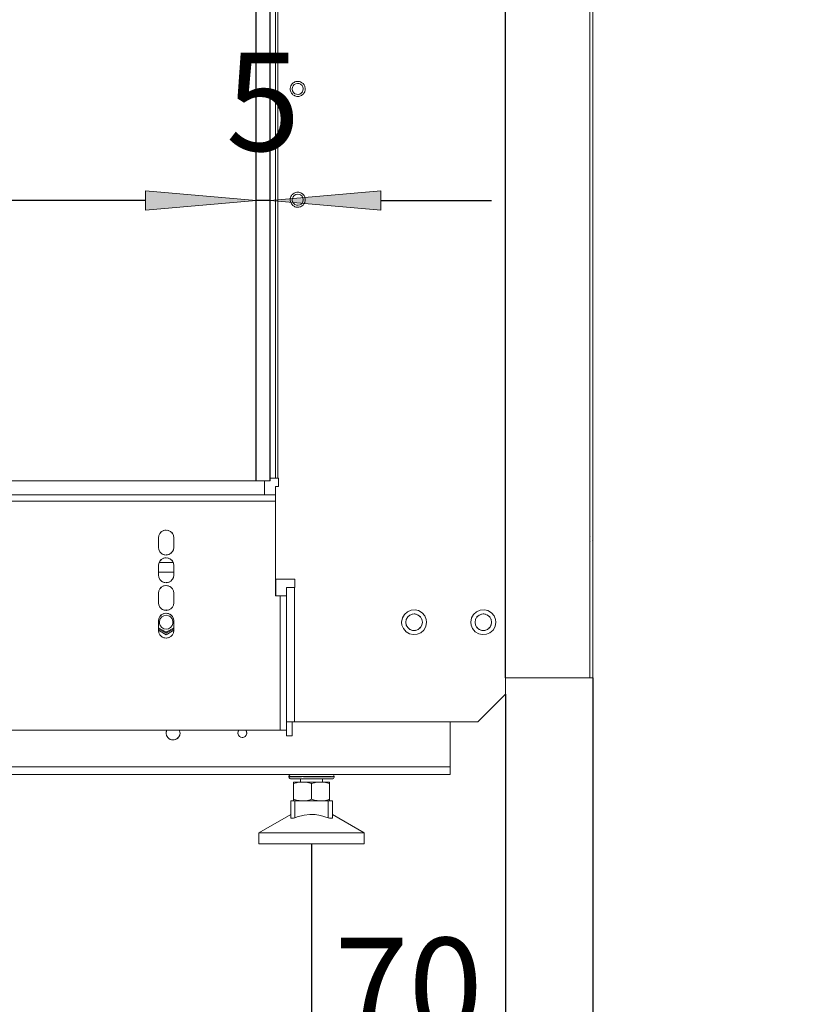
# Model space of a CAD drawing. Units: millimetres. Extents: x -2159 to 2041, y -1366 to 1604.
# Drawn here: x 563 to 849, y -680 to -324 of the extents above; entities that cross this region are included whole.
import ezdxf

# ---------------------------------------------------------------- set-up
doc = ezdxf.new("R2010")
doc.units = ezdxf.units.MM
doc.header["$LTSCALE"] = 10
doc.header["$PDMODE"] = 1
doc.header["$PDSIZE"] = -2
doc.layers.get('0').update_dxf_attribs({"lineweight": 18})
doc.layers.add('Geen', color=7, linetype='Continuous', lineweight=9)
doc.layers.add('Maatlijnen', color=7, linetype='Continuous', lineweight=9)
doc.styles.add('Century Gothic', font='Century Gothic')
doc.styles.add('Century Gothic (bold italic)', font='Century Gothic')
doc.dimstyles.new('iFiRE', dxfattribs={"dimtxt": 35.401801, "dimasz": 39.997559, "dimexe": 10, "dimexo": 0, "dimgap": 5, "dimtad": 1, "dimdec": 0, "dimtxsty": 'Century Gothic', "dimblk": 'VW_FILLEDARROW', "dimblk1": 'VW_FILLEDARROW', "dimblk2": 'VW_FILLEDARROW', "dimcen": 0, "dimazin": 0, "dimtfac": 1, "dimtdec": 0, "dimtix": 1, "dimtmove": 0, "dimatfit": 0, "dimldrblk": 'VW_FILLEDARROW-1', "dimfxl": 1, "dimfrac": 2, "dimtolj": 1, "dimarcsym": 0})

# ---------------------------------------------------------------- blocks, each defined once
blk = doc.blocks.new('Groep-6-1')
at = {"layer": 'Geen', "color": 7, "linetype": 'Continuous', "lineweight": 9}
for p, q in [((768.47, -561.68), (768.47, 356.72)), ((769.47, -561.68), (769.47, 357.32)), ((737.97, -567.58), (737.97, 326.42)), ((654.97, -489.58), (654.97, 288.42)), ((647.97, 249.42), (647.97, -490.58)), ((652.97, 251.42), (652.97, -490.58)), ((655.77, 251.42), (655.77, -489.58)), ((660.45, -348.09), (660.37, -348.32)), ((660.51, -347.95), (660.45, -348.09)), ((660.57, -347.83), (660.51, -347.95)), ((660.64, -347.7), (660.57, -347.83)), ((660.71, -347.59), (660.64, -347.7)), ((660.87, -347.37), (660.71, -347.59)), ((661.05, -347.17), (660.87, -347.37)), ((661.33, -346.93), (661.05, -347.17)), ((661.06, -348.46), (661.3, -347.98)), ((661.3, -347.98), (661.7, -347.53)), ((661.63, -346.73), (661.33, -346.93)), ((661.94, -346.58), (661.63, -346.73)), ((661.7, -347.53), (662.23, -347.22)), ((662.26, -346.46), (661.94, -346.58)), ((662.23, -347.22), (662.85, -347.09)), ((662.61, -346.4), (662.26, -346.46)), ((662.97, -346.38), (662.61, -346.4)), ((662.85, -347.09), (663.46, -347.14)), ((663.31, -346.4), (662.97, -346.38)), ((663.65, -346.46), (663.31, -346.4)), ((663.46, -347.14), (663.98, -347.35)), ((663.96, -346.57), (663.65, -346.46)), ((664.14, -346.64), (663.96, -346.57)), ((663.98, -347.35), (664.52, -347.82)), ((664.31, -346.73), (664.14, -346.64)), ((664.47, -346.83), (664.31, -346.73)), ((664.68, -346.99), (664.47, -346.83)), ((664.52, -347.82), (664.84, -348.38)), ((664.88, -347.17), (664.68, -346.99)), ((665.01, -347.31), (664.88, -347.17)), ((665.13, -347.46), (665.01, -347.31)), ((665.24, -347.61), (665.13, -347.46)), ((665.38, -347.84), (665.24, -347.61)), ((665.49, -348.09), (665.38, -347.84)), ((665.59, -348.42), (665.49, -348.09)), ((660.27, -348.82), (660.26, -349.08)), ((660.26, -349.08), (660.28, -349.41)), ((660.31, -348.57), (660.27, -348.82)), ((660.28, -349.41), (660.34, -349.75)), ((660.37, -348.32), (660.31, -348.57)), ((660.34, -349.75), (660.45, -350.08)), ((660.45, -350.08), (660.56, -350.33)), ((660.56, -350.33), (660.7, -350.56)), ((660.7, -350.56), (660.8, -350.71)), ((660.8, -350.71), (660.92, -350.86)), ((660.92, -350.86), (661.05, -351)), ((660.97, -349.08), (661.06, -348.46)), ((660.97, -349.19), (660.97, -349.08)), ((660.97, -349.19), (661.1, -349.79)), ((661.05, -351), (661.25, -351.18)), ((661.42, -350.35), (661.1, -349.79)), ((661.25, -351.18), (661.47, -351.34)), ((661.42, -350.35), (661.96, -350.81)), ((661.47, -351.34), (661.63, -351.44)), ((661.63, -351.44), (661.8, -351.52)), ((661.8, -351.52), (661.97, -351.6)), ((661.96, -350.81), (662.47, -351.03)), ((661.97, -351.6), (662.29, -351.71)), ((662.29, -351.71), (662.62, -351.77)), ((663.08, -351.08), (662.47, -351.03)), ((662.62, -351.77), (662.97, -351.79)), ((662.97, -351.79), (663.33, -351.77)), ((663.7, -350.95), (663.08, -351.08)), ((663.33, -351.77), (663.67, -351.7)), ((663.67, -351.7), (664, -351.59)), ((664.24, -350.63), (663.7, -350.95)), ((664, -351.59), (664.31, -351.44)), ((664.64, -350.19), (664.24, -350.63)), ((664.31, -351.44), (664.6, -351.24)), ((664.6, -351.24), (664.88, -351)), ((664.87, -349.71), (664.64, -350.19)), ((664.97, -348.98), (664.84, -348.38)), ((664.97, -349.08), (664.87, -349.71)), ((664.88, -351), (665.06, -350.8)), ((664.97, -348.98), (664.97, -349.08)), ((665.06, -350.8), (665.22, -350.58)), ((665.22, -350.58), (665.3, -350.46)), ((665.3, -350.46), (665.36, -350.34)), ((665.36, -350.34), (665.43, -350.21)), ((665.43, -350.21), (665.49, -350.08)), ((665.49, -350.08), (665.57, -349.85)), ((665.57, -349.85), (665.63, -349.6)), ((665.66, -348.75), (665.59, -348.42)), ((665.63, -349.6), (665.66, -349.35)), ((665.68, -349.08), (665.66, -348.75)), ((665.66, -349.35), (665.68, -349.08)), ((660.87, -387.37), (660.71, -387.59)), ((661.05, -387.17), (660.87, -387.37)), ((661.33, -386.93), (661.05, -387.17)), ((661.63, -386.73), (661.33, -386.93)), ((661.94, -386.58), (661.63, -386.73)), ((661.7, -387.53), (662.23, -387.22)), ((662.26, -386.46), (661.94, -386.58)), ((662.23, -387.22), (662.85, -387.09)), ((662.61, -386.4), (662.26, -386.46)), ((662.97, -386.38), (662.61, -386.4)), ((663.46, -387.14), (662.85, -387.09)), ((663.31, -386.4), (662.97, -386.38)), ((663.65, -386.46), (663.31, -386.4)), ((663.98, -387.35), (663.46, -387.14)), ((663.96, -386.57), (663.65, -386.46)), ((664.14, -386.64), (663.96, -386.57)), ((663.98, -387.35), (664.52, -387.82)), ((664.31, -386.73), (664.14, -386.64)), ((664.47, -386.83), (664.31, -386.73)), ((664.68, -386.99), (664.47, -386.83)), ((664.88, -387.17), (664.68, -386.99)), ((665.01, -387.31), (664.88, -387.17)), ((665.13, -387.46), (665.01, -387.31)), ((660.27, -388.82), (660.26, -389.08)), ((660.26, -389.08), (660.28, -389.41)), ((660.31, -388.57), (660.27, -388.82)), ((660.28, -389.41), (660.34, -389.75)), ((660.37, -388.32), (660.31, -388.57)), ((660.34, -389.75), (660.45, -390.08)), ((660.45, -388.09), (660.37, -388.32)), ((660.51, -387.95), (660.45, -388.09)), ((660.45, -390.08), (660.56, -390.33)), ((660.57, -387.83), (660.51, -387.95)), ((660.56, -390.33), (660.7, -390.56)), ((660.64, -387.7), (660.57, -387.83)), ((660.71, -387.59), (660.64, -387.7)), ((660.7, -390.56), (660.8, -390.71)), ((660.8, -390.71), (660.92, -390.86)), ((660.92, -390.86), (661.05, -391)), ((660.97, -389.08), (661.06, -388.46)), ((660.97, -389.19), (660.97, -389.08)), ((660.97, -389.19), (661.1, -389.79)), ((661.06, -388.46), (661.3, -387.98)), ((661.42, -390.35), (661.1, -389.79)), ((661.3, -387.98), (661.7, -387.53)), ((661.96, -390.81), (661.42, -390.35)), ((662.47, -391.03), (661.96, -390.81)), ((664.24, -390.63), (663.7, -390.95)), ((664.64, -390.19), (664.24, -390.63)), ((664.52, -387.82), (664.84, -388.38)), ((664.87, -389.71), (664.64, -390.19)), ((664.97, -388.98), (664.84, -388.38)), ((664.97, -389.08), (664.87, -389.71)), ((664.88, -391), (665.06, -390.8)), ((664.97, -388.98), (664.97, -389.08)), ((665.06, -390.8), (665.22, -390.58)), ((665.24, -387.61), (665.13, -387.46)), ((665.22, -390.58), (665.3, -390.46)), ((665.38, -387.84), (665.24, -387.61)), ((665.3, -390.46), (665.36, -390.34)), ((665.36, -390.34), (665.43, -390.21)), ((665.49, -388.09), (665.38, -387.84)), ((665.43, -390.21), (665.49, -390.08)), ((665.59, -388.42), (665.49, -388.09)), ((665.49, -390.08), (665.57, -389.85)), ((665.57, -389.85), (665.63, -389.6)), ((665.66, -388.75), (665.59, -388.42)), ((665.63, -389.6), (665.66, -389.35)), ((665.68, -389.08), (665.66, -388.75)), ((665.66, -389.35), (665.68, -389.08)), ((661.05, -391), (661.25, -391.18)), ((661.25, -391.18), (661.47, -391.34)), ((661.47, -391.34), (661.63, -391.44)), ((661.63, -391.44), (661.8, -391.52)), ((661.8, -391.52), (661.97, -391.6)), ((661.97, -391.6), (662.29, -391.71)), ((662.29, -391.71), (662.62, -391.77)), ((663.08, -391.08), (662.47, -391.03)), ((662.62, -391.77), (662.97, -391.79)), ((662.97, -391.79), (663.33, -391.77)), ((663.7, -390.95), (663.08, -391.08)), ((663.33, -391.77), (663.67, -391.7)), ((663.67, -391.7), (664, -391.59)), ((664, -391.59), (664.31, -391.44)), ((664.31, -391.44), (664.6, -391.24)), ((664.6, -391.24), (664.88, -391)), ((654.97, -489.58), (652.97, -489.58)), ((655, -489.58), (654.97, -489.58)), ((655.11, -489.58), (655, -489.58)), ((655.97, -489.58), (655.11, -489.58)), ((655.97, -489.58), (655.97, -492.58)), ((652.97, -490.58), (218.97, -490.58)), ((650.97, -495.58), (650.97, -490.58)), ((655.97, -492.58), (654.97, -492.58)), ((654.97, -532.08), (654.97, -492.58)), ((654.97, -495.58), (218.97, -495.58)), ((654.97, -497.88), (477.97, -497.88)), ((612.72, -511.08), (612.85, -510.23)), ((612.72, -514.58), (612.72, -511.08)), ((613.21, -509.53), (612.84, -510.28)), ((613.17, -509.57), (612.85, -510.23)), ((613.72, -508.96), (613.17, -509.57)), ((613.83, -508.89), (613.39, -509.33)), ((613.72, -508.96), (614.5, -508.51)), ((614.63, -508.48), (614.18, -508.69)), ((614.5, -508.51), (615.32, -508.34)), ((615.47, -508.35), (615.01, -508.4)), ((615.32, -508.34), (616.2, -508.43)), ((616.31, -508.48), (615.93, -508.4)), ((616.2, -508.43), (617.03, -508.82)), ((617.1, -508.89), (616.75, -508.69)), ((617.03, -508.82), (617.7, -509.48)), ((617.55, -509.33), (617.73, -509.53)), ((617.7, -509.48), (618.11, -510.31)), ((618.1, -510.28), (618.22, -511.08)), ((618.22, -511.08), (618.11, -510.31)), ((618.22, -511.08), (618.22, -514.58)), ((768.73, -510.68), (768.73, -510.68)), ((612.72, -514.58), (612.84, -515.38)), ((612.72, -514.58), (612.83, -515.36)), ((618.22, -514.58), (618.09, -515.44)), ((768.73, -512.55), (768.73, -512.55)), ((769.29, -512.16), (769.29, -512.16)), ((769.43, -511.85), (769.43, -511.85)), ((613.23, -516.19), (612.83, -515.36)), ((613.21, -516.14), (613.39, -516.34)), ((613.91, -516.85), (613.23, -516.19)), ((613.83, -518.89), (613.39, -519.33)), ((613.72, -518.96), (614.5, -518.51)), ((614.18, -516.98), (613.83, -516.77)), ((614.74, -517.23), (613.91, -516.85)), ((614.63, -518.48), (614.18, -518.69)), ((614.5, -518.51), (615.32, -518.34)), ((615.01, -517.26), (614.63, -517.19)), ((615.61, -517.33), (614.74, -517.23)), ((615.47, -518.35), (615.01, -518.4)), ((615.32, -518.34), (616.2, -518.43)), ((615.93, -517.26), (615.47, -517.31)), ((615.61, -517.33), (616.44, -517.16)), ((616.31, -518.48), (615.93, -518.4)), ((616.2, -518.43), (617.03, -518.82)), ((616.75, -516.98), (616.31, -517.19)), ((617.21, -516.71), (616.44, -517.16)), ((617.1, -518.89), (616.75, -518.69)), ((617.03, -518.82), (617.7, -519.48)), ((617.55, -516.34), (617.1, -516.77)), ((617.76, -516.1), (617.21, -516.71)), ((618.1, -515.38), (617.73, -516.14)), ((617.76, -516.1), (618.09, -515.44)), ((612.72, -521.08), (612.85, -520.23)), ((612.72, -524.58), (612.72, -521.08)), ((613.21, -519.53), (612.84, -520.28)), ((613.17, -519.57), (612.85, -520.23)), ((618, -520.08), (612.94, -520.08)), ((613.17, -519.57), (613.72, -518.96)), ((617.55, -519.33), (617.73, -519.53)), ((617.7, -519.48), (618.11, -520.31)), ((618.1, -520.28), (618.22, -521.08)), ((618.22, -521.08), (618.11, -520.31)), ((618.22, -521.08), (618.22, -524.58)), ((618.22, -523.58), (612.72, -523.58)), ((612.72, -524.58), (612.84, -525.38)), ((612.72, -524.58), (612.83, -525.36)), ((613.23, -526.19), (612.83, -525.36)), ((618.1, -525.38), (617.73, -526.14)), ((617.76, -526.1), (618.09, -525.44)), ((618.22, -524.58), (618.09, -525.44)), ((613.21, -529.53), (612.84, -530.28)), ((613.72, -528.96), (613.17, -529.57)), ((613.21, -526.14), (613.39, -526.34)), ((613.91, -526.85), (613.23, -526.19)), ((613.83, -528.89), (613.39, -529.33)), ((613.72, -528.96), (614.5, -528.51)), ((614.18, -526.98), (613.83, -526.77)), ((614.74, -527.23), (613.91, -526.85)), ((614.63, -528.48), (614.18, -528.69)), ((614.5, -528.51), (615.32, -528.34)), ((615.01, -527.26), (614.63, -527.19)), ((615.61, -527.33), (614.74, -527.23)), ((615.47, -528.35), (615.01, -528.4)), ((615.32, -528.34), (616.2, -528.43)), ((615.93, -527.26), (615.47, -527.31)), ((615.61, -527.33), (616.44, -527.16)), ((616.31, -528.48), (615.93, -528.4)), ((616.2, -528.43), (617.03, -528.82)), ((616.75, -526.98), (616.31, -527.19)), ((617.21, -526.71), (616.44, -527.16)), ((617.1, -528.89), (616.75, -528.69)), ((617.03, -528.82), (617.7, -529.48)), ((617.55, -526.34), (617.1, -526.77)), ((617.76, -526.1), (617.21, -526.71)), ((617.55, -529.33), (617.73, -529.53)), ((617.7, -529.48), (618.11, -530.31)), ((661.97, -526.08), (654.97, -526.08)), ((655.07, -526.08), (655.07, -532.08)), ((658.97, -529.08), (658.97, -582.58)), ((661.77, -529.08), (658.97, -529.08)), ((661.97, -529.08), (661.77, -529.08)), ((661.77, -529.08), (661.77, -577.58)), ((661.97, -526.08), (661.97, -529.08)), ((612.72, -531.08), (612.85, -530.23)), ((612.72, -534.58), (612.72, -531.08)), ((613.17, -529.57), (612.85, -530.23)), ((618.1, -530.28), (618.22, -531.08)), ((618.22, -531.08), (618.11, -530.31)), ((618.22, -531.08), (618.22, -534.58)), ((658.55, -532.08), (654.97, -532.08)), ((656.67, -580.58), (656.67, -532.08)), ((658.89, -532.08), (658.55, -532.08)), ((658.97, -532.08), (658.89, -532.08)), ((612.72, -534.58), (612.84, -535.38)), ((612.72, -534.58), (612.83, -535.36)), ((613.23, -536.19), (612.83, -535.36)), ((613.21, -536.14), (613.39, -536.34)), ((613.91, -536.85), (613.23, -536.19)), ((617.55, -536.34), (617.1, -536.77)), ((617.76, -536.1), (617.21, -536.71)), ((618.1, -535.38), (617.73, -536.14)), ((618.09, -535.44), (617.76, -536.1)), ((618.22, -534.58), (618.09, -535.44)), ((613.21, -539.53), (612.84, -540.28)), ((612.85, -540.23), (613.17, -539.57)), ((613.72, -538.96), (613.17, -539.57)), ((613.3, -540.33), (613.86, -539.67)), ((613.83, -538.89), (613.39, -539.33)), ((613.72, -538.96), (614.5, -538.51)), ((614.18, -536.98), (613.83, -536.77)), ((613.86, -539.67), (614.61, -539.24)), ((614.74, -537.23), (613.91, -536.85)), ((614.63, -538.48), (614.18, -538.69)), ((614.5, -538.51), (615.32, -538.34)), ((614.61, -539.24), (615.47, -539.08)), ((615.01, -537.26), (614.63, -537.19)), ((615.61, -537.33), (614.74, -537.23)), ((615.47, -538.35), (615.01, -538.4)), ((615.47, -537.08), (615.13, -537.28)), ((615.32, -538.34), (616.2, -538.43)), ((615.82, -537.29), (615.47, -537.08)), ((615.47, -539.08), (616.32, -539.24)), ((615.72, -537.31), (615.56, -537.32)), ((616.44, -537.16), (615.61, -537.33)), ((615.93, -537.26), (615.81, -537.28)), ((616.31, -538.48), (615.93, -538.4)), ((616.2, -538.43), (617.03, -538.82)), ((616.75, -536.98), (616.31, -537.19)), ((616.32, -539.24), (616.72, -539.42)), ((617.21, -536.71), (616.44, -537.16)), ((617.07, -539.67), (616.72, -539.42)), ((617.1, -538.89), (616.75, -538.69)), ((617.1, -538.89), (616.78, -538.7)), ((617.08, -538.87), (616.84, -538.73)), ((617.03, -538.82), (617.7, -539.48)), ((617.07, -539.67), (617.63, -540.33)), ((617.55, -539.33), (617.73, -539.53)), ((617.7, -539.48), (618.11, -540.31)), ((700.74, -540.05), (700.47, -541.58)), ((701.46, -538.77), (700.74, -540.05)), ((702.56, -537.78), (701.46, -538.77)), ((702.15, -540.56), (702.67, -539.66)), ((703.88, -537.22), (702.56, -537.78)), ((702.97, -539.41), (702.61, -539.75)), ((702.67, -539.66), (703.47, -538.99)), ((703.8, -538.87), (703.38, -539.06)), ((703.47, -538.99), (704.45, -538.63)), ((705.35, -537.1), (703.88, -537.22)), ((705.08, -538.59), (704.32, -538.68)), ((704.97, -538.58), (704.45, -538.63)), ((704.97, -538.58), (705.49, -538.63)), ((705.72, -538.71), (705.2, -538.6)), ((705.35, -537.1), (706.62, -537.4)), ((705.49, -538.63), (706.47, -538.99)), ((706.64, -539.13), (706.26, -538.91)), ((706.47, -538.99), (707.27, -539.66)), ((707.87, -538.15), (706.62, -537.4)), ((707.1, -539.51), (707.34, -539.78)), ((707.27, -539.66), (707.79, -540.56)), ((708.83, -539.27), (707.87, -538.15)), ((709.35, -540.57), (708.83, -539.27)), ((725.74, -540.05), (725.47, -541.58)), ((726.46, -538.77), (725.74, -540.05)), ((727.56, -537.78), (726.46, -538.77)), ((727.15, -540.56), (727.67, -539.66)), ((728.88, -537.22), (727.56, -537.78)), ((727.97, -539.41), (727.61, -539.75)), ((727.67, -539.66), (728.47, -538.99)), ((728.8, -538.87), (728.38, -539.06)), ((728.47, -538.99), (729.45, -538.63)), ((730.35, -537.1), (728.88, -537.22)), ((730.08, -538.59), (729.32, -538.68)), ((729.97, -538.58), (729.45, -538.63)), ((729.97, -538.58), (730.49, -538.63)), ((730.72, -538.71), (730.2, -538.6)), ((731.62, -537.4), (730.35, -537.1)), ((730.49, -538.63), (731.47, -538.99)), ((731.64, -539.13), (731.26, -538.91)), ((731.47, -538.99), (732.27, -539.66)), ((732.87, -538.15), (731.62, -537.4)), ((732.1, -539.51), (732.34, -539.78)), ((732.27, -539.66), (732.79, -540.56)), ((733.83, -539.27), (732.87, -538.15)), ((734.35, -540.57), (733.83, -539.27)), ((612.72, -541.08), (612.85, -540.23)), ((612.72, -544.58), (612.72, -541.08)), ((615.47, -545.22), (612.72, -543.63)), ((613.01, -541.15), (613.3, -540.33)), ((613.01, -542.02), (613.01, -541.15)), ((613.3, -542.83), (613.01, -542.02)), ((613.86, -543.5), (613.3, -542.83)), ((614.22, -543.75), (613.86, -543.5)), ((614.61, -543.93), (614.22, -543.75)), ((618.22, -543.63), (615.47, -545.22)), ((617.07, -543.5), (616.32, -543.93)), ((617.63, -542.83), (617.07, -543.5)), ((617.63, -540.33), (617.93, -541.15)), ((617.93, -542.02), (617.63, -542.83)), ((617.93, -541.15), (617.93, -542.02)), ((618.1, -540.28), (618.22, -541.08)), ((618.22, -541.08), (618.11, -540.31)), ((618.22, -541.08), (618.22, -544.58)), ((700.47, -541.58), (700.58, -542.6)), ((701.11, -543.89), (700.58, -542.6)), ((701.97, -541.58), (702.15, -540.56)), ((702.15, -542.61), (701.97, -541.58)), ((702.32, -540.26), (702.13, -540.64)), ((702.14, -542.59), (702.19, -542.69)), ((702.67, -543.51), (702.15, -542.61)), ((702.6, -543.39), (702.84, -543.65)), ((703.47, -544.18), (702.67, -543.51)), ((707.27, -543.51), (706.47, -544.18)), ((707.32, -543.42), (706.97, -543.76)), ((707.79, -542.61), (707.27, -543.51)), ((707.8, -542.52), (707.61, -542.91)), ((707.74, -540.48), (707.79, -540.58)), ((707.79, -540.56), (707.97, -541.58)), ((707.97, -541.58), (707.79, -542.61)), ((708.48, -544.4), (709.2, -543.12)), ((709.2, -543.12), (709.47, -541.58)), ((709.47, -541.58), (709.35, -540.57)), ((725.47, -541.58), (725.58, -542.6)), ((726.11, -543.89), (725.58, -542.6)), ((726.97, -541.58), (727.15, -540.56)), ((727.15, -542.61), (726.97, -541.58)), ((727.32, -540.26), (727.13, -540.64)), ((727.14, -542.59), (727.19, -542.69)), ((727.67, -543.51), (727.15, -542.61)), ((727.6, -543.39), (727.84, -543.65)), ((728.47, -544.18), (727.67, -543.51)), ((732.27, -543.51), (731.47, -544.18)), ((732.32, -543.42), (731.97, -543.76)), ((732.79, -542.61), (732.27, -543.51)), ((732.8, -542.52), (732.61, -542.91)), ((732.74, -540.48), (732.79, -540.58)), ((732.79, -540.56), (732.97, -541.58)), ((732.97, -541.58), (732.79, -542.61)), ((733.48, -544.4), (734.2, -543.12)), ((734.2, -543.12), (734.47, -541.58)), ((734.47, -541.58), (734.35, -540.57)), ((615.47, -545.51), (612.72, -543.92)), ((615.47, -546.09), (612.72, -544.5)), ((612.72, -544.58), (612.83, -545.36)), ((612.72, -544.58), (612.84, -545.38)), ((613.23, -546.19), (612.83, -545.36)), ((613.21, -546.14), (613.39, -546.34)), ((613.91, -546.85), (613.23, -546.19)), ((614.18, -546.98), (613.83, -546.77)), ((614.74, -547.23), (613.91, -546.85)), ((615.47, -544.08), (614.61, -543.93)), ((615.01, -547.26), (614.63, -547.19)), ((615.61, -547.33), (614.74, -547.23)), ((615.66, -545.05), (615.16, -545.04)), ((618.22, -543.92), (615.47, -545.51)), ((616.32, -543.93), (615.47, -544.08)), ((618.22, -544.5), (615.47, -546.09)), ((615.93, -547.26), (615.47, -547.31)), ((615.61, -547.33), (616.44, -547.16)), ((615.66, -545.05), (615.77, -545.04)), ((616.75, -546.98), (616.31, -547.19)), ((617.21, -546.71), (616.44, -547.16)), ((617.55, -546.34), (617.1, -546.77)), ((617.76, -546.1), (617.21, -546.71)), ((618.1, -545.38), (617.73, -546.14)), ((617.76, -546.1), (618.09, -545.44)), ((618.22, -544.58), (618.09, -545.44)), ((701.11, -543.89), (702.06, -545.02)), ((703.31, -545.77), (702.06, -545.02)), ((703.68, -544.26), (703.3, -544.04)), ((703.31, -545.77), (704.59, -546.07)), ((704.45, -544.54), (703.47, -544.18)), ((704.62, -544.54), (704.22, -544.46)), ((705.49, -544.54), (704.45, -544.54)), ((704.59, -546.07), (706.06, -545.95)), ((705.62, -544.49), (705.19, -544.54)), ((706.47, -544.18), (705.49, -544.54)), ((706.06, -545.95), (707.37, -545.39)), ((706.56, -544.11), (706.14, -544.3)), ((707.37, -545.39), (708.48, -544.4)), ((726.11, -543.89), (727.06, -545.02)), ((727.06, -545.02), (728.31, -545.77)), ((728.68, -544.26), (728.3, -544.04)), ((728.31, -545.77), (729.59, -546.07)), ((729.45, -544.54), (728.47, -544.18)), ((729.62, -544.54), (729.22, -544.46)), ((730.49, -544.54), (729.45, -544.54)), ((731.06, -545.95), (729.59, -546.07)), ((730.62, -544.49), (730.19, -544.54)), ((731.47, -544.18), (730.49, -544.54)), ((731.06, -545.95), (732.37, -545.39)), ((731.56, -544.11), (731.14, -544.3)), ((732.37, -545.39), (733.48, -544.4)), ((768.47, -561.68), (737.97, -561.68)), ((769.43, -561.68), (768.47, -561.68)), ((769.47, -561.68), (769.43, -561.68)), ((727.97, -577.58), (737.97, -567.58)), ((727.97, -577.58), (658.97, -577.58)), ((660.97, -582.58), (660.97, -577.58)), ((717.97, -577.58), (717.97, -596.58)), ((658.97, -580.58), (318.34, -580.58)), ((615.47, -581.58), (615.59, -580.81)), ((615.47, -581.73), (615.47, -581.58)), ((615.47, -581.58), (615.53, -582.02)), ((615.63, -582.48), (615.47, -581.73)), ((615.63, -580.73), (615.53, -581.14)), ((615.7, -580.58), (615.59, -580.81)), ((615.63, -582.44), (615.7, -582.59)), ((616.04, -583.18), (615.63, -582.48)), ((620.24, -582.59), (619.96, -583.07)), ((620.35, -582.36), (620.06, -582.96)), ((620.24, -580.58), (620.3, -580.69)), ((620.24, -580.58), (620.31, -580.73)), ((620.3, -580.69), (620.46, -581.43)), ((620.4, -582.02), (620.31, -582.44)), ((620.47, -581.58), (620.35, -582.36)), ((620.4, -581.14), (620.47, -581.58)), ((620.46, -581.43), (620.47, -581.58)), ((641.37, -581.58), (641.44, -581.09)), ((641.42, -581.89), (641.37, -581.58)), ((641.39, -581.86), (641.37, -581.58)), ((641.38, -581.73), (641.43, -581.97)), ((641.58, -582.38), (641.39, -581.86)), ((641.46, -581.05), (641.42, -581.27)), ((641.63, -580.7), (641.44, -581.09)), ((641.55, -582.31), (641.56, -582.31)), ((641.68, -580.65), (641.56, -580.86)), ((641.56, -582.31), (641.64, -582.46)), ((641.94, -582.81), (641.58, -582.38)), ((641.74, -580.58), (641.63, -580.7)), ((642.05, -582.87), (641.85, -582.7)), ((641.94, -582.81), (642.42, -583.09)), ((644, -582.81), (643.52, -583.09)), ((644.09, -582.7), (643.89, -582.87)), ((644.01, -582.79), (643.99, -582.81)), ((644.35, -582.38), (644, -582.81)), ((644.2, -580.58), (644.25, -580.65)), ((644.22, -580.58), (644.46, -581)), ((644.38, -582.31), (644.29, -582.46)), ((644.38, -582.31), (644.33, -582.41)), ((644.54, -581.86), (644.35, -582.38)), ((644.38, -580.86), (644.47, -581.05)), ((644.46, -581), (644.57, -581.49)), ((644.57, -581.58), (644.51, -581.95)), ((644.52, -581.89), (644.51, -581.97)), ((644.52, -581.27), (644.57, -581.58)), ((644.57, -581.58), (644.54, -581.86)), ((644.57, -581.49), (644.57, -581.58)), ((660.97, -582.58), (658.97, -582.58)), ((615.98, -583.07), (616.19, -583.31)), ((616.04, -583.18), (616.72, -583.75)), ((616.97, -583.86), (616.57, -583.63)), ((617.34, -584.01), (616.72, -583.75)), ((617.62, -584.04), (617.16, -583.94)), ((618.12, -584.08), (617.34, -584.01)), ((618.32, -584.04), (617.97, -584.07)), ((618.86, -583.92), (618.12, -584.08)), ((618.96, -583.86), (618.78, -583.94)), ((619.55, -583.52), (618.86, -583.92)), ((619.74, -583.31), (619.37, -583.63)), ((620.06, -582.96), (619.55, -583.52)), ((642.47, -583.1), (642.35, -583.05)), ((642.97, -583.18), (642.42, -583.09)), ((642.48, -583.1), (642.47, -583.1)), ((643.01, -583.18), (642.85, -583.16)), ((643.52, -583.09), (642.97, -583.18)), ((643.09, -583.16), (642.97, -583.17)), ((643.52, -583.08), (643.46, -583.1)), ((643.58, -583.05), (643.47, -583.1)), ((717.97, -593.78), (317.97, -593.78)), ((684.47, -596.58), (317.97, -596.58)), ((659.9, -596.88), (659.8, -597.1)), ((660.07, -596.71), (659.9, -596.88)), ((660.29, -596.61), (660.07, -596.71)), ((660.47, -596.58), (660.29, -596.61)), ((675.65, -596.61), (675.47, -596.58)), ((675.65, -596.61), (675.47, -596.58)), ((675.86, -596.71), (675.65, -596.61)), ((675.87, -596.71), (675.65, -596.61)), ((676.03, -596.88), (675.86, -596.71)), ((676.04, -596.88), (675.87, -596.71)), ((676.14, -597.1), (676.03, -596.88)), ((676.14, -597.1), (676.04, -596.88)), ((717.97, -596.58), (684.47, -596.58)), ((659.78, -597.28), (659.77, -597.38)), ((659.77, -597.38), (659.82, -597.57)), ((659.8, -597.38), (659.77, -597.38)), ((659.8, -597.1), (659.78, -597.28)), ((659.95, -597.28), (659.78, -597.28)), ((660.01, -597.38), (659.8, -597.38)), ((659.82, -597.57), (659.92, -597.79)), ((659.92, -597.79), (660.09, -597.96)), ((660.02, -597.28), (659.95, -597.28)), ((660.03, -597.38), (660.01, -597.38)), ((660.36, -597.28), (660.02, -597.28)), ((660.5, -597.38), (660.03, -597.38)), ((660.09, -597.96), (660.31, -598.06)), ((660.31, -598.06), (660.47, -598.08)), ((660.73, -597.28), (660.36, -597.28)), ((675.47, -598.08), (660.47, -598.08)), ((660.73, -597.38), (660.5, -597.38)), ((660.99, -597.28), (660.73, -597.28)), ((661.17, -597.38), (660.73, -597.38)), ((661.81, -597.28), (660.99, -597.28)), ((661.85, -597.38), (661.17, -597.38)), ((674.47, -599.28), (661.47, -599.28)), ((661.47, -599.33), (661.47, -599.28)), ((661.47, -599.28), (661.47, -606.08)), ((661.47, -599.29), (661.47, -599.3)), ((661.47, -599.29), (661.47, -599.3)), ((661.47, -599.32), (661.47, -599.59)), ((661.47, -599.32), (661.47, -599.59)), ((661.47, -599.46), (661.47, -599.33)), ((661.47, -599.46), (661.47, -599.69)), ((662.55, -599.55), (661.47, -599.86)), ((661.47, -599.69), (661.47, -599.86)), ((661.83, -597.28), (661.81, -597.28)), ((662.82, -597.28), (661.83, -597.28)), ((662.05, -597.38), (661.85, -597.38)), ((663.09, -597.38), (662.05, -597.38)), ((663.42, -599.38), (662.55, -599.55)), ((663.33, -597.28), (662.82, -597.28)), ((663.32, -597.38), (663.09, -597.38)), ((664.28, -597.38), (663.32, -597.38)), ((663.97, -597.28), (663.33, -597.28)), ((664.34, -599.29), (663.42, -599.38)), ((665.07, -597.28), (663.97, -597.28)), ((663.97, -598.08), (663.97, -599.28)), ((664.72, -599.28), (664.34, -599.29)), ((665.61, -599.33), (664.72, -599.28)), ((665.24, -597.28), (665.07, -597.28)), ((665.57, -597.38), (665.07, -597.38)), ((666.58, -597.28), (665.24, -597.28)), ((666.93, -597.38), (665.57, -597.38)), ((665.61, -599.33), (666.5, -599.46)), ((666.5, -599.46), (667.42, -599.69)), ((666.98, -597.28), (666.58, -597.28)), ((666.98, -597.38), (666.93, -597.38)), ((667.97, -597.28), (666.98, -597.28)), ((668.32, -597.38), (666.98, -597.38)), ((667.42, -599.69), (667.97, -599.86)), ((668.95, -597.28), (667.97, -597.28)), ((669.04, -599.55), (667.97, -599.86)), ((667.97, -599.86), (667.97, -605.5)), ((668.95, -597.38), (668.32, -597.38)), ((669.35, -597.28), (668.95, -597.28)), ((669.7, -597.38), (668.95, -597.38)), ((669.92, -599.38), (669.04, -599.55)), ((670.7, -597.28), (669.35, -597.28)), ((670.87, -597.38), (669.7, -597.38)), ((669.92, -599.38), (670.84, -599.29)), ((670.87, -597.28), (670.7, -597.28)), ((671.22, -599.28), (670.84, -599.29)), ((671.97, -597.28), (670.87, -597.28)), ((671.03, -597.38), (670.87, -597.38)), ((672.27, -597.38), (671.03, -597.38)), ((672.11, -599.33), (671.22, -599.28)), ((672.61, -597.28), (671.97, -597.28)), ((671.97, -598.08), (671.97, -599.28)), ((672.99, -599.46), (672.11, -599.33)), ((672.61, -597.38), (672.27, -597.38)), ((673.12, -597.28), (672.61, -597.28)), ((673.39, -597.38), (672.61, -597.38)), ((673.92, -599.69), (672.99, -599.46)), ((674.1, -597.28), (673.12, -597.28)), ((674.09, -597.38), (673.39, -597.38)), ((674.47, -599.86), (673.92, -599.69)), ((674.35, -597.38), (674.09, -597.38)), ((674.12, -597.28), (674.1, -597.28)), ((674.12, -599.29), (674.11, -599.29)), ((674.95, -597.28), (674.12, -597.28)), ((675.13, -597.38), (674.35, -597.38)), ((674.47, -599.29), (674.46, -599.38)), ((674.46, -599.33), (674.46, -599.34)), ((674.46, -599.33), (674.46, -599.34)), ((674.46, -599.55), (674.46, -599.38)), ((674.47, -599.86), (674.46, -599.55)), ((674.47, -599.29), (674.47, -599.28)), ((674.47, -606.08), (674.47, -599.28)), ((674.47, -599.29), (674.47, -599.79)), ((674.47, -599.33), (674.47, -599.64)), ((674.47, -599.33), (674.47, -599.64)), ((675.2, -597.28), (674.95, -597.28)), ((675.21, -597.38), (675.13, -597.38)), ((675.7, -597.38), (675.21, -597.38)), ((675.47, -598.08), (675.65, -598.06)), ((675.91, -597.28), (675.58, -597.28)), ((675.65, -598.06), (675.87, -597.96)), ((675.87, -597.96), (676.04, -597.79)), ((676.05, -597.38), (675.9, -597.38)), ((675.98, -597.28), (675.91, -597.28)), ((676.16, -597.28), (675.98, -597.28)), ((676.04, -597.79), (676.14, -597.57)), ((676.17, -597.38), (676.05, -597.38)), ((676.16, -597.28), (676.14, -597.1)), ((676.17, -597.28), (676.14, -597.1)), ((676.14, -597.57), (676.17, -597.38)), ((676.17, -597.38), (676.16, -597.28)), ((676.17, -597.28), (676.16, -597.28)), ((676.17, -597.38), (676.17, -597.28)), ((660.47, -606.08), (660.47, -612.16)), ((675.47, -606.08), (660.47, -606.08)), ((662.51, -605.8), (661.47, -605.5)), ((661.47, -605.66), (661.47, -605.66)), ((661.47, -605.66), (661.47, -605.66)), ((661.97, -606.08), (661.97, -612.16)), ((662.51, -605.8), (663.49, -605.99)), ((663.49, -605.99), (664.41, -606.08)), ((664.41, -606.08), (664.72, -606.08)), ((665.59, -606.04), (664.72, -606.08)), ((666.5, -605.9), (665.59, -606.04)), ((667.47, -605.66), (666.5, -605.9)), ((667.97, -605.5), (667.47, -605.66)), ((669.01, -605.8), (667.97, -605.5)), ((669.99, -605.99), (669.01, -605.8)), ((670.91, -606.08), (669.99, -605.99)), ((671.22, -606.08), (670.91, -606.08)), ((671.22, -606.08), (672.09, -606.04)), ((672.09, -606.04), (673, -605.9)), ((673, -605.9), (673.97, -605.66)), ((673.97, -605.66), (674.47, -605.5)), ((673.97, -612.16), (673.97, -606.08)), ((675.47, -612.16), (675.47, -606.08)), ((660.47, -610.94), (648.97, -617.58)), ((665.24, -611.22), (662.8, -611.87)), ((667.28, -610.96), (665.24, -611.22)), ((669.22, -611), (667.28, -610.96)), ((671.24, -611.34), (669.22, -611)), ((686.97, -617.58), (675.47, -610.94)), ((660.54, -612.3), (660.47, -612.16)), ((660.74, -612.36), (660.54, -612.3)), ((661.05, -612.37), (660.74, -612.36)), ((661.44, -612.31), (661.05, -612.37)), ((661.89, -612.19), (661.44, -612.31)), ((661.97, -612.16), (661.89, -612.19)), ((662.8, -611.87), (661.97, -612.16)), ((673.97, -612.16), (671.24, -611.34)), ((674.43, -612.3), (673.97, -612.16)), ((674.84, -612.36), (674.43, -612.3)), ((675.16, -612.37), (674.84, -612.36)), ((675.37, -612.31), (675.16, -612.37)), ((675.47, -612.19), (675.37, -612.31)), ((675.47, -612.16), (675.47, -612.19)), ((649.62, -617.58), (648.97, -617.58)), ((648.97, -617.58), (648.97, -621.58)), ((651.51, -617.58), (649.62, -617.58)), ((654.53, -617.58), (651.51, -617.58)), ((658.47, -617.58), (654.53, -617.58)), ((677.47, -617.58), (658.47, -617.58)), ((681.4, -617.58), (677.47, -617.58)), ((684.42, -617.58), (681.4, -617.58)), ((686.32, -617.58), (684.42, -617.58)), ((686.97, -617.58), (686.32, -617.58)), ((686.97, -621.58), (686.97, -617.58)), ((686.97, -621.58), (648.97, -621.58))]:
    blk.add_line(p, q, dxfattribs=at)
blk = doc.blocks.new('VW_FILLEDARROW')
at = {"linetype": 'Continuous', "lineweight": 0}
blk.add_hatch(color=0, dxfattribs=at).paths.add_polyline_path([(-1, 0.0875), (0, 0), (-1, -0.0875)])
at = {"color": 0, "linetype": 'Continuous', "lineweight": 5, "flags": 128}
blk.add_lwpolyline([(-1, 0.0875), (0, 0), (-1, -0.0875)], close=True, dxfattribs=at)
blk = doc.blocks.new('*D8')
at = {"layer": 'Defpoints', "color": 0}
for p in [(367.97, -617.58), (667.97, -621.58), (367.97, -696.79)]:
    blk.add_point(p, dxfattribs=at)
at = {"layer": 'Maatlijnen', "color": 0, "linetype": 'Continuous', "lineweight": -2}
for p, q in [((367.97, -617.58), (367.97, -706.79)), ((667.97, -621.58), (667.97, -706.79)), ((627.97, -696.79), (407.97, -696.79))]:
    blk.add_line(p, q, dxfattribs=at)
at = {"layer": 'Maatlijnen', "color": 0, "lineweight": -2, "xscale": 39.99755859374999, "yscale": 39.99755859374999, "zscale": 39.99755859374999, "rotation": 180}
blk.add_blockref('VW_FILLEDARROW', (367.97, -696.79), dxfattribs=at)
at = {"layer": 'Maatlijnen', "color": 0, "lineweight": -2, "xscale": 39.99755859374999, "yscale": 39.99755859374999, "zscale": 39.99755859374999}
blk.add_blockref('VW_FILLEDARROW', (667.97, -696.79), dxfattribs=at)
at = {"layer": 'Maatlijnen', "color": 0, "lineweight": 9, "insert": (517.97, -673.2), "char_height": 35.402, "attachment_point": 5, "style": 'Century Gothic'}
blk.add_mtext('\\A1;300', dxfattribs=at)
blk = doc.blocks.new('VW_FILLEDARROW-1')
at = {"linetype": 'Continuous', "lineweight": 0}
blk.add_hatch(color=0, dxfattribs=at).paths.add_polyline_path([(-1, 0.0875), (0, 0), (-1, -0.0875)])
at = {"color": 0, "linetype": 'Continuous', "lineweight": 13, "flags": 128}
blk.add_lwpolyline([(-1, 0.0875), (0, 0), (-1, -0.0875)], close=True, dxfattribs=at)
blk = doc.blocks.new('*D9')
at = {"layer": 'Defpoints', "color": 0}
for p in [(737.97, -567.58), (667.97, -621.58), (667.97, -696.79)]:
    blk.add_point(p, dxfattribs=at)
at = {"layer": 'Maatlijnen', "color": 0, "linetype": 'Continuous', "lineweight": -2}
for p, q in [((737.97, -567.58), (737.97, -706.79)), ((667.97, -621.58), (667.97, -706.79)), ((627.97, -696.79), (587.97, -696.79)), ((737.97, -696.79), (667.97, -696.79)), ((777.97, -696.79), (817.96, -696.79))]:
    blk.add_line(p, q, dxfattribs=at)
at = {"layer": 'Maatlijnen', "color": 0, "lineweight": -2, "xscale": 39.99755859374999, "yscale": 39.99755859374999, "zscale": 39.99755859374999}
blk.add_blockref('VW_FILLEDARROW', (667.97, -696.79), dxfattribs=at)
at = {"layer": 'Maatlijnen', "color": 0, "lineweight": -2, "xscale": 39.99755859374999, "yscale": 39.99755859374999, "zscale": 39.99755859374999, "rotation": 180}
blk.add_blockref('VW_FILLEDARROW', (737.97, -696.79), dxfattribs=at)
at = {"layer": 'Maatlijnen', "color": 0, "lineweight": 9, "insert": (702.97, -673.2), "char_height": 35.402, "attachment_point": 5, "style": 'Century Gothic'}
blk.add_mtext('\\A1;70', dxfattribs=at)
blk = doc.blocks.new('*D10')
at = {"layer": 'Defpoints', "color": 0}
for p in [(218.97, -495.58), (737.97, -567.58), (218.97, -780.79)]:
    blk.add_point(p, dxfattribs=at)
at = {"layer": 'Maatlijnen', "color": 0, "linetype": 'Continuous', "lineweight": -2}
for p, q in [((218.97, -495.58), (218.97, -790.79)), ((737.97, -567.58), (737.97, -790.79)), ((697.97, -780.79), (258.97, -780.79))]:
    blk.add_line(p, q, dxfattribs=at)
at = {"layer": 'Maatlijnen', "color": 0, "lineweight": -2, "xscale": 39.99755859374999, "yscale": 39.99755859374999, "zscale": 39.99755859374999, "rotation": 180}
blk.add_blockref('VW_FILLEDARROW', (218.97, -780.79), dxfattribs=at)
at = {"layer": 'Maatlijnen', "color": 0, "lineweight": -2, "xscale": 39.99755859374999, "yscale": 39.99755859374999, "zscale": 39.99755859374999}
blk.add_blockref('VW_FILLEDARROW', (737.97, -780.79), dxfattribs=at)
at = {"layer": 'Maatlijnen', "color": 0, "lineweight": 9, "insert": (478.47, -757.2), "char_height": 35.402, "attachment_point": 5, "style": 'Century Gothic'}
blk.add_mtext('\\A1;519', dxfattribs=at)
blk = doc.blocks.new('*D11')
at = {"layer": 'Defpoints', "color": 0}
for p in [(769.47, -561.68), (737.97, -567.58), (737.97, -780.79)]:
    blk.add_point(p, dxfattribs=at)
at = {"layer": 'Maatlijnen', "color": 0, "linetype": 'Continuous', "lineweight": -2}
for p, q in [((769.47, -561.68), (769.47, -790.79)), ((737.97, -567.58), (737.97, -790.79)), ((697.97, -780.79), (657.97, -780.79)), ((769.47, -780.79), (737.97, -780.79)), ((809.47, -780.79), (849.46, -780.79))]:
    blk.add_line(p, q, dxfattribs=at)
at = {"layer": 'Maatlijnen', "color": 0, "lineweight": -2, "xscale": 39.99755859374999, "yscale": 39.99755859374999, "zscale": 39.99755859374999}
blk.add_blockref('VW_FILLEDARROW', (737.97, -780.79), dxfattribs=at)
at = {"layer": 'Maatlijnen', "color": 0, "lineweight": -2, "xscale": 39.99755859374999, "yscale": 39.99755859374999, "zscale": 39.99755859374999, "rotation": 180}
blk.add_blockref('VW_FILLEDARROW', (769.47, -780.79), dxfattribs=at)
at = {"layer": 'Maatlijnen', "color": 0, "lineweight": 9, "insert": (753.72, -854.05), "char_height": 35.402, "attachment_point": 5, "style": 'Century Gothic'}
blk.add_mtext('\\A1;32', dxfattribs=at)
blk = doc.blocks.new('*D16')
at = {"layer": 'Defpoints', "color": 0}
for p in [(295.97, -389.4), (295.97, -490.58), (647.97, -490.58)]:
    blk.add_point(p, dxfattribs=at)
at = {"layer": 'Maatlijnen', "color": 0, "linetype": 'Continuous', "lineweight": -2}
for p, q in [((295.97, -490.58), (295.97, -379.4)), ((647.97, -490.58), (647.97, -379.4)), ((607.97, -389.4), (335.97, -389.4))]:
    blk.add_line(p, q, dxfattribs=at)
at = {"layer": 'Maatlijnen', "color": 0, "lineweight": -2, "xscale": 39.99755859374999, "yscale": 39.99755859374999, "zscale": 39.99755859374999, "rotation": 180}
blk.add_blockref('VW_FILLEDARROW', (295.97, -389.4), dxfattribs=at)
at = {"layer": 'Maatlijnen', "color": 0, "lineweight": -2, "xscale": 39.99755859374999, "yscale": 39.99755859374999, "zscale": 39.99755859374999}
blk.add_blockref('VW_FILLEDARROW', (647.97, -389.4), dxfattribs=at)
at = {"layer": 'Maatlijnen', "color": 0, "lineweight": 9, "insert": (471.97, -365.82), "char_height": 35.402, "attachment_point": 5, "style": 'Century Gothic (bold italic)'}
blk.add_mtext('\\A1;352', dxfattribs=at)
blk = doc.blocks.new('*D17')
at = {"layer": 'Defpoints', "color": 0}
for p in [(647.97, -389.4), (647.97, -490.58), (652.97, -490.58)]:
    blk.add_point(p, dxfattribs=at)
at = {"layer": 'Maatlijnen', "color": 0, "linetype": 'Continuous', "lineweight": -2}
for p, q in [((647.97, -490.58), (647.97, -379.4)), ((652.97, -490.58), (652.97, -379.4)), ((607.97, -389.4), (567.97, -389.4)), ((652.97, -389.4), (647.97, -389.4)), ((692.97, -389.4), (732.96, -389.4))]:
    blk.add_line(p, q, dxfattribs=at)
at = {"layer": 'Maatlijnen', "color": 0, "lineweight": -2, "xscale": 39.99755859374999, "yscale": 39.99755859374999, "zscale": 39.99755859374999}
blk.add_blockref('VW_FILLEDARROW', (647.97, -389.4), dxfattribs=at)
at = {"layer": 'Maatlijnen', "color": 0, "lineweight": -2, "xscale": 39.99755859374999, "yscale": 39.99755859374999, "zscale": 39.99755859374999, "rotation": 180}
blk.add_blockref('VW_FILLEDARROW', (652.97, -389.4), dxfattribs=at)
at = {"layer": 'Maatlijnen', "color": 0, "lineweight": 9, "insert": (650.47, -353.76), "char_height": 35.402, "attachment_point": 5, "style": 'Century Gothic'}
blk.add_mtext('\\A1;5', dxfattribs=at)
blk = doc.blocks.new('*D18')
at = {"layer": 'Defpoints', "color": 0}
for p in [(218.97, -278.47), (218.97, -490.58), (647.97, -490.58)]:
    blk.add_point(p, dxfattribs=at)
at = {"layer": 'Maatlijnen', "color": 0, "linetype": 'Continuous', "lineweight": -2}
for p, q in [((218.97, -490.58), (218.97, -268.47)), ((647.97, -490.58), (647.97, -268.47)), ((607.97, -278.47), (258.97, -278.47))]:
    blk.add_line(p, q, dxfattribs=at)
at = {"layer": 'Maatlijnen', "color": 0, "lineweight": -2, "xscale": 39.99755859374999, "yscale": 39.99755859374999, "zscale": 39.99755859374999, "rotation": 180}
blk.add_blockref('VW_FILLEDARROW', (218.97, -278.47), dxfattribs=at)
at = {"layer": 'Maatlijnen', "color": 0, "lineweight": -2, "xscale": 39.99755859374999, "yscale": 39.99755859374999, "zscale": 39.99755859374999}
blk.add_blockref('VW_FILLEDARROW', (647.97, -278.47), dxfattribs=at)
at = {"layer": 'Maatlijnen', "color": 0, "lineweight": 9, "insert": (433.47, -254.88), "char_height": 35.402, "attachment_point": 5, "style": 'Century Gothic'}
blk.add_mtext('\\A1;429', dxfattribs=at)
blk = doc.blocks.new('*D19')
at = {"layer": 'Defpoints', "color": 0}
for p in [(647.97, -278.47), (647.97, -490.58), (652.97, -490.58)]:
    blk.add_point(p, dxfattribs=at)
at = {"layer": 'Maatlijnen', "color": 0, "linetype": 'Continuous', "lineweight": -2}
for p, q in [((647.97, -490.58), (647.97, -268.47)), ((652.97, -490.58), (652.97, -268.47)), ((607.97, -278.47), (567.97, -278.47)), ((652.97, -278.47), (647.97, -278.47)), ((692.97, -278.47), (732.96, -278.47))]:
    blk.add_line(p, q, dxfattribs=at)
at = {"layer": 'Maatlijnen', "color": 0, "lineweight": -2, "xscale": 39.99755859374999, "yscale": 39.99755859374999, "zscale": 39.99755859374999}
blk.add_blockref('VW_FILLEDARROW', (647.97, -278.47), dxfattribs=at)
at = {"layer": 'Maatlijnen', "color": 0, "lineweight": -2, "xscale": 39.99755859374999, "yscale": 39.99755859374999, "zscale": 39.99755859374999, "rotation": 180}
blk.add_blockref('VW_FILLEDARROW', (652.97, -278.47), dxfattribs=at)
at = {"layer": 'Maatlijnen', "color": 0, "lineweight": 9, "insert": (650.47, -242.82), "char_height": 35.402, "attachment_point": 5, "style": 'Century Gothic'}
blk.add_mtext('\\A1;5', dxfattribs=at)
blk = doc.blocks.new('*D20')
at = {"layer": 'Defpoints', "color": 0}
for p in [(652.97, -278.47), (652.97, -490.58), (737.97, -561.68)]:
    blk.add_point(p, dxfattribs=at)
at = {"layer": 'Maatlijnen', "color": 0, "linetype": 'Continuous', "lineweight": -2}
for p, q in [((652.97, -490.58), (652.97, -268.47)), ((737.97, -561.68), (737.97, -268.47)), ((697.97, -278.47), (692.97, -278.47))]:
    blk.add_line(p, q, dxfattribs=at)
at = {"layer": 'Maatlijnen', "color": 0, "lineweight": -2, "xscale": 39.99755859374999, "yscale": 39.99755859374999, "zscale": 39.99755859374999, "rotation": 180}
blk.add_blockref('VW_FILLEDARROW', (652.97, -278.47), dxfattribs=at)
at = {"layer": 'Maatlijnen', "color": 0, "lineweight": -2, "xscale": 39.99755859374999, "yscale": 39.99755859374999, "zscale": 39.99755859374999}
blk.add_blockref('VW_FILLEDARROW', (737.97, -278.47), dxfattribs=at)
at = {"layer": 'Maatlijnen', "color": 0, "lineweight": 9, "insert": (702.13, -240.29), "char_height": 35.402, "attachment_point": 5, "style": 'Century Gothic'}
blk.add_mtext('\\A1;85', dxfattribs=at)

msp = doc.modelspace()

# ---------------------------------------------------------------- block references
at = {"layer": 'Geen', "color": 7}
msp.add_blockref('Groep-6-1', (0, 0), dxfattribs=at)

# ---------------------------------------------------------------- dimensions: what is measured, and where the dimension line sits
at = {"layer": 'Maatlijnen', "color": 7, "linetype": 'Continuous', "lineweight": 9}
for p1, p2, distance, override, picture, middle in [((652.97, -490.58), (647.97, -490.58), -212.12, {"dimgap": 5, "dimpost": '<>', "dimtxsty": 'Century Gothic', "dimtix": 0, "dimtmove": 2}, '*D19', (650.47, -242.82)), ((647.97, -490.58), (218.97, -490.58), -212.12, {"dimgap": 5, "dimpost": '<>', "dimtxsty": 'Century Gothic', "dimtmove": 2}, '*D18', (433.47, -254.88)), ((652.97, -490.58), (647.97, -490.58), -101.18, {"dimgap": 5, "dimpost": '<>', "dimtxsty": 'Century Gothic', "dimtix": 0, "dimtmove": 2}, '*D17', (650.47, -353.76)), ((647.97, -490.58), (295.97, -490.58), -101.18, {"dimgap": 5, "dimpost": '<>', "dimtxsty": 'Century Gothic (bold italic)', "dimtmove": 2}, '*D16', (471.97, -365.82))]:
    dim = msp.add_aligned_dim(p1=p1, p2=p2, distance=distance, dimstyle='iFiRE', override=override, dxfattribs=at)
    dim.commit()
    dim.dimension.update_dxf_attribs({"geometry": picture, "text_midpoint": middle})
dim = msp.add_linear_dim(base=(652.97, -278.47), p1=(737.97, -561.68), p2=(652.97, -490.58), dimstyle='iFiRE', override={"dimgap": 8.297747, "dimpost": '<>', "dimtxsty": 'Century Gothic', "dimtmove": 2}, dxfattribs=at)
dim.commit()
dim.dimension.update_dxf_attribs({"geometry": '*D20', "text_midpoint": (702.13, -240.29), "dimtype": 160})
for base, p1, p2, override, picture, middle in [((218.97, -780.79), (737.97, -567.58), (218.97, -495.58), {"dimgap": 5, "dimpost": '<>', "dimtxsty": 'Century Gothic', "dimtmove": 2}, '*D10', (478.47, -757.2)), ((737.96798036, -780.78937777), (769.46798036, -561.68431937), (737.96798036, -567.58431937), {"dimgap": 5, "dimpost": '<>', "dimtxsty": 'Century Gothic', "dimtix": 0, "dimtmove": 2}, '*D11', (753.71798036, -854.04987248)), ((667.97, -696.79), (737.97, -567.58), (667.97, -621.58), {"dimgap": 5, "dimpost": '<>', "dimtxsty": 'Century Gothic', "dimtmove": 2}, '*D9', (702.97, -673.2)), ((367.97, -696.79), (667.97, -621.58), (367.97, -617.58), {"dimgap": 5, "dimpost": '<>', "dimtxsty": 'Century Gothic', "dimtmove": 2}, '*D8', (517.97, -673.2))]:
    dim = msp.add_linear_dim(base=base, p1=p1, p2=p2, dimstyle='iFiRE', override=override, dxfattribs=at)
    dim.commit()
    dim.dimension.update_dxf_attribs({"geometry": picture, "text_midpoint": middle})

doc.saveas('drawing.dxf')
